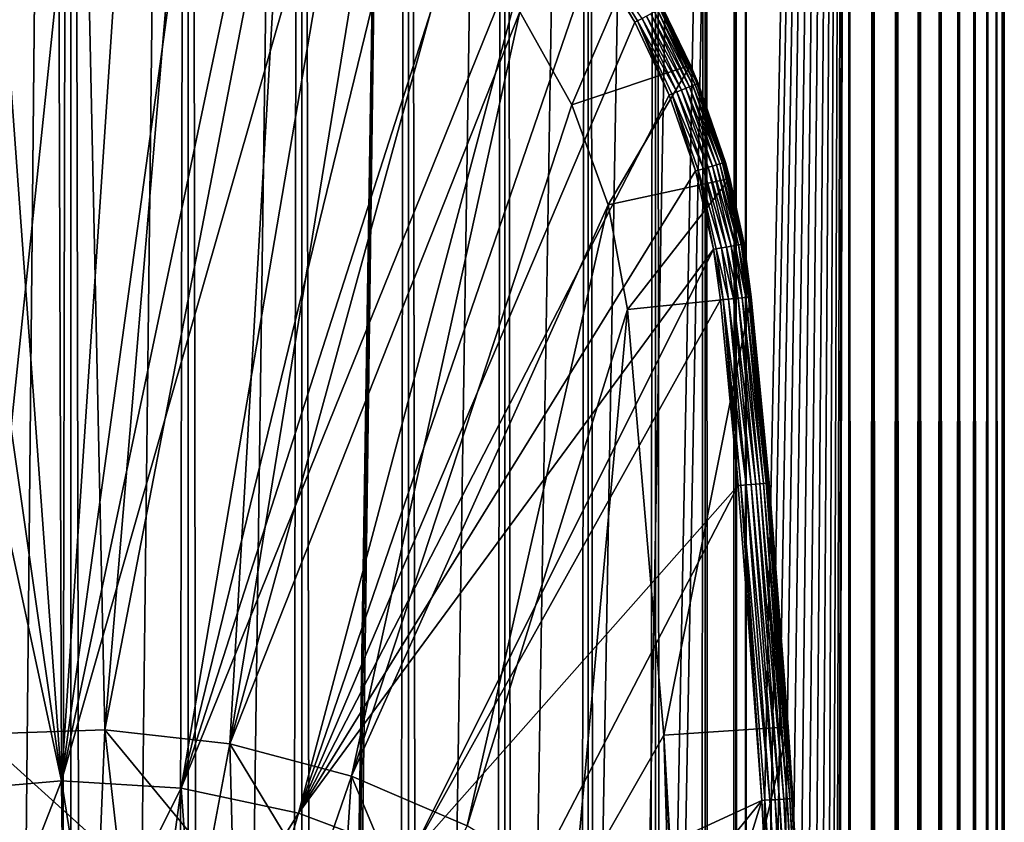
# Model space of a CAD drawing. Extents: x 0 to 650, y 0 to 1040.
# Drawn here: x 25 to 40, y 971 to 984 of the extents above; entities that cross this region are included whole.
import ezdxf

# ---------------------------------------------------------------- set-up
doc = ezdxf.new("R2010")
doc.units = 0
doc.header["$MEASUREMENT"] = 0

msp = doc.modelspace()

# ---------------------------------------------------------------- linework, layer by layer
for points in [[(15.399998, 1.5, 35.650024), (15.399998, 1038.5, 35.650024), (37.899998, 1.5, 35.650024)], [(37.899998, 1.5, 35.650024), (15.399998, 1038.5, 35.650024), (37.899998, 1038.5, 35.650024)], [(17.829334, 44.426491, 65.650024), (19.4, 45.526279, 65.650024), (37.899998, 1038.5, 65.650024)], [(37.899998, 1038.5, 65.650024), (35.899998, 1003.999939, 65.650024), (17.829334, 44.426491, 65.650024)], [(37.899998, 1038.5, 65.650024), (19.4, 45.526279, 65.650024), (21.137777, 46.336617, 65.650024)], [(37.899998, 1038.5, 65.650024), (21.137777, 46.336617, 65.650024), (22.989868, 46.832886, 65.650024)], [(22.989868, 46.832886, 65.650024), (24.9, 47, 65.650024), (37.899998, 1038.5, 65.650024)], [(25.4, 1038.5, 61.500023), (25.4, 1.5, 61.500023), (23.515915, 1038.5, 61.335186)], [(23.515915, 1038.5, 61.335186), (25.4, 1.5, 61.500023), (23.515915, 1.5, 61.335186)], [(23.515915, 1038.5, 39.964859), (23.515915, 1.5, 39.964859), (25.4, 1038.5, 39.800022)], [(25.4, 1038.5, 39.800022), (23.515915, 1.5, 39.964859), (25.4, 1.5, 39.800022)], [(37.899998, 1038.5, 65.650024), (24.9, 47, 65.650024), (26.810129, 46.832886, 65.650024)], [(25.4, 1038.5, 39.800022), (25.4, 1.5, 39.800022), (27.284081, 1038.5, 39.964859)], [(27.284081, 1038.5, 39.964859), (25.4, 1.5, 39.800022), (27.284081, 1.5, 39.964859)], [(27.284081, 1038.5, 61.335186), (27.284081, 1.5, 61.335186), (25.4, 1038.5, 61.500023)], [(25.4, 1038.5, 61.500023), (27.284081, 1.5, 61.335186), (25.4, 1.5, 61.500023)], [(37.899998, 1038.5, 65.650024), (26.810129, 46.832886, 65.650024), (28.66222, 46.336617, 65.650024)], [(27.284081, 1038.5, 39.964859), (27.284081, 1.5, 39.964859), (29.110916, 1038.5, 40.454357)], [(29.110916, 1038.5, 40.454357), (27.284081, 1.5, 39.964859), (29.110916, 1.5, 40.454357)], [(29.110916, 1038.5, 60.845688), (29.110916, 1.5, 60.845688), (27.284081, 1038.5, 61.335186)], [(27.284081, 1038.5, 61.335186), (29.110916, 1.5, 60.845688), (27.284081, 1.5, 61.335186)], [(30.399998, 45.526279, 65.650024), (37.899998, 1038.5, 65.650024), (28.66222, 46.336617, 65.650024)], [(29.110916, 1038.5, 40.454357), (29.110916, 1.5, 40.454357), (30.824999, 1038.5, 41.253647)], [(30.824999, 1038.5, 41.253647), (29.110916, 1.5, 40.454357), (30.824999, 1.5, 41.253647)], [(30.824999, 1038.5, 60.046398), (30.824999, 1.5, 60.046398), (29.110916, 1038.5, 60.845688)], [(29.110916, 1038.5, 60.845688), (30.824999, 1.5, 60.046398), (29.110916, 1.5, 60.845688)], [(31.970661, 44.426491, 65.650024), (37.899998, 1038.5, 65.650024), (30.399998, 45.526279, 65.650024)], [(30.824999, 1038.5, 41.253647), (30.824999, 1.5, 41.253647), (32.374245, 1038.5, 42.338444)], [(32.374245, 1038.5, 42.338444), (30.824999, 1.5, 41.253647), (32.374245, 1.5, 42.338444)], [(32.374245, 1038.5, 58.961605), (32.374245, 1.5, 58.961605), (30.824999, 1038.5, 60.046398)], [(30.824999, 1038.5, 60.046398), (32.374245, 1.5, 58.961605), (30.824999, 1.5, 60.046398)], [(31.970661, 44.426491, 65.650024), (33.326488, 43.070663, 65.650024), (37.899998, 1038.5, 65.650024)], [(32.374245, 1038.5, 42.338444), (32.374245, 1.5, 42.338444), (33.711582, 1038.5, 43.675777)], [(33.711582, 1038.5, 43.675777), (32.374245, 1.5, 42.338444), (33.711582, 1.5, 43.675777)], [(33.711582, 1038.5, 57.624268), (33.711582, 1.5, 57.624268), (32.374245, 1038.5, 58.961605)], [(32.374245, 1038.5, 58.961605), (33.711582, 1.5, 57.624268), (32.374245, 1.5, 58.961605)], [(37.899998, 1038.5, 65.650024), (33.326488, 43.070663, 65.650024), (34.426277, 41.5, 65.650024)], [(33.711582, 1038.5, 43.675777), (33.711582, 1.5, 43.675777), (34.796375, 1038.5, 45.225025)], [(34.796375, 1038.5, 45.225025), (33.711582, 1.5, 43.675777), (34.796375, 1.5, 45.225025)], [(34.796375, 1038.5, 56.075024), (34.796375, 1.5, 56.075024), (33.711582, 1038.5, 57.624268)], [(33.711582, 1038.5, 57.624268), (34.796375, 1.5, 56.075024), (33.711582, 1.5, 57.624268)], [(37.899998, 1038.5, 65.650024), (34.426277, 41.5, 65.650024), (35.236618, 39.762222, 65.650024)], [(34.796375, 1038.5, 45.225025), (34.796375, 1.5, 45.225025), (35.595665, 1038.5, 46.939106)], [(35.595665, 1038.5, 46.939106), (34.796375, 1.5, 45.225025), (35.595665, 1.5, 46.939106)], [(35.595665, 1038.5, 54.360943), (35.595665, 1.5, 54.360943), (34.796375, 1038.5, 56.075024)], [(34.796375, 1038.5, 56.075024), (35.595665, 1.5, 54.360943), (34.796375, 1.5, 56.075024)], [(35.236618, 39.762222, 65.650024), (35.732883, 37.91013, 65.650024), (37.899998, 1038.5, 65.650024)], [(35.595665, 1038.5, 46.939106), (35.595665, 1.5, 46.939106), (36.085163, 1038.5, 48.765942)], [(36.085163, 1038.5, 48.765942), (35.595665, 1.5, 46.939106), (36.085163, 1.5, 48.765942)], [(36.085163, 1038.5, 52.534107), (36.085163, 1.5, 52.534107), (35.595665, 1038.5, 54.360943)], [(35.595665, 1038.5, 54.360943), (36.085163, 1.5, 52.534107), (35.595665, 1.5, 54.360943)], [(37.899998, 1038.5, 65.650024), (35.732883, 37.91013, 65.650024), (35.899998, 36, 65.650024)], [(37.899998, 1038.5, 65.650024), (35.899998, 36, 65.650024), (37.899998, 1.5, 65.650024)], [(36.085163, 1038.5, 48.765942), (36.085163, 1.5, 48.765942), (36.25, 1038.5, 50.650024)], [(36.25, 1038.5, 50.650024), (36.085163, 1.5, 48.765942), (36.25, 1.5, 50.650024)], [(36.25, 1038.5, 50.650024), (36.25, 1.5, 50.650024), (36.085163, 1038.5, 52.534107)], [(36.085163, 1038.5, 52.534107), (36.25, 1.5, 50.650024), (36.085163, 1.5, 52.534107)], [(37.899998, 1038.5, 65.650024), (37.899998, 1.5, 65.650024), (38.291084, 1.5, 65.619247)], [(37.899998, 1038.5, 65.650024), (38.291084, 1.5, 65.619247), (38.291084, 1038.5, 65.619247)], [(38.291084, 1038.5, 35.680801), (38.291084, 1.5, 35.680801), (37.899998, 1.5, 35.650024)], [(38.291084, 1038.5, 35.680801), (37.899998, 1.5, 35.650024), (37.899998, 1038.5, 35.650024)], [(38.291084, 1038.5, 65.619247), (38.291084, 1.5, 65.619247), (38.672543, 1.5, 65.527664)], [(38.291084, 1038.5, 65.619247), (38.672543, 1.5, 65.527664), (38.672543, 1038.5, 65.527664)], [(38.672543, 1038.5, 35.772381), (38.672543, 1.5, 35.772381), (38.291084, 1.5, 35.680801)], [(38.672543, 1038.5, 35.772381), (38.291084, 1.5, 35.680801), (38.291084, 1038.5, 35.680801)], [(38.672543, 1038.5, 65.527664), (38.672543, 1.5, 65.527664), (39.034973, 1.5, 65.377541)], [(38.672543, 1038.5, 65.527664), (39.034973, 1.5, 65.377541), (39.034973, 1038.5, 65.377541)], [(39.034973, 1038.5, 35.922508), (39.034973, 1.5, 35.922508), (38.672543, 1.5, 35.772381)], [(39.034973, 1038.5, 35.922508), (38.672543, 1.5, 35.772381), (38.672543, 1038.5, 35.772381)], [(39.034973, 1038.5, 65.377541), (39.034973, 1.5, 65.377541), (39.369461, 1.5, 65.172569)], [(39.034973, 1038.5, 65.377541), (39.369461, 1.5, 65.172569), (39.369461, 1038.5, 65.172569)], [(39.369461, 1038.5, 36.127483), (39.369461, 1.5, 36.127483), (39.034973, 1.5, 35.922508)], [(39.369461, 1038.5, 36.127483), (39.034973, 1.5, 35.922508), (39.034973, 1038.5, 35.922508)], [(39.369461, 1038.5, 65.172569), (39.369461, 1.5, 65.172569), (39.667767, 1.5, 64.917793)], [(39.369461, 1038.5, 65.172569), (39.667767, 1.5, 64.917793), (39.667767, 1038.5, 64.917793)], [(39.667767, 1038.5, 36.382256), (39.667767, 1.5, 36.382256), (39.369461, 1.5, 36.127483)], [(39.667767, 1038.5, 36.382256), (39.369461, 1.5, 36.127483), (39.369461, 1038.5, 36.127483)], [(39.667767, 1038.5, 64.917793), (39.667767, 1.5, 64.917793), (39.922543, 1.5, 64.619484)], [(39.667767, 1038.5, 64.917793), (39.922543, 1.5, 64.619484), (39.922543, 1038.5, 64.619484)], [(39.922543, 1038.5, 36.680561), (39.922543, 1.5, 36.680561), (39.667767, 1.5, 36.382256)], [(39.922543, 1038.5, 36.680561), (39.667767, 1.5, 36.382256), (39.667767, 1038.5, 36.382256)], [(39.922543, 1038.5, 64.619484), (39.922543, 1.5, 64.619484), (40.127514, 1.5, 64.284996)], [(39.922543, 1038.5, 64.619484), (40.127514, 1.5, 64.284996), (40.127514, 1038.5, 64.284996)], [(40.127514, 1038.5, 37.015045), (40.127514, 1.5, 37.015045), (39.922543, 1.5, 36.680561)], [(40.127514, 1038.5, 37.015045), (39.922543, 1.5, 36.680561), (39.922543, 1038.5, 36.680561)], [(40.127514, 1038.5, 64.284996), (40.127514, 1.5, 64.284996), (40.277641, 1.5, 63.922565)], [(40.127514, 1038.5, 64.284996), (40.277641, 1.5, 63.922565), (40.277641, 1038.5, 63.922565)], [(40.277641, 1038.5, 37.37748), (40.277641, 1.5, 37.37748), (40.127514, 1.5, 37.015045)], [(40.277641, 1038.5, 37.37748), (40.127514, 1.5, 37.015045), (40.127514, 1038.5, 37.015045)], [(40.277641, 1038.5, 63.922565), (40.277641, 1.5, 63.922565), (40.369221, 1.5, 63.541111)], [(40.277641, 1038.5, 63.922565), (40.369221, 1.5, 63.541111), (40.369221, 1038.5, 63.541111)], [(40.369221, 1038.5, 37.758938), (40.369221, 1.5, 37.758938), (40.277641, 1.5, 37.37748)], [(40.369221, 1038.5, 37.758938), (40.277641, 1.5, 37.37748), (40.277641, 1038.5, 37.37748)], [(40.369221, 1038.5, 63.541111), (40.369221, 1.5, 63.541111), (40.399998, 1.5, 63.150024)], [(40.369221, 1038.5, 63.541111), (40.399998, 1.5, 63.150024), (40.399998, 1038.5, 63.150024)], [(40.399998, 1038.5, 38.150024), (40.399998, 1.5, 38.150024), (40.369221, 1.5, 37.758938)], [(40.399998, 1038.5, 38.150024), (40.369221, 1.5, 37.758938), (40.369221, 1038.5, 37.758938)], [(40.399998, 1.5, 38.150024), (40.399998, 1038.5, 38.150024), (40.399998, 1.5, 63.150024)], [(40.399998, 1.5, 63.150024), (40.399998, 1038.5, 38.150024), (40.399998, 1038.5, 63.150024)], [(17.829334, 44.426491, 65.650024), (35.899998, 1003.999939, 65.650024), (35.732883, 1002.089844, 65.650024)], [(17.829334, 44.426491, 65.650024), (35.732883, 1002.089844, 65.650024), (35.236618, 1000.237793, 65.650024)], [(35.236618, 1000.237793, 65.650024), (34.426277, 998.5, 65.650024), (17.829334, 44.426491, 65.650024)], [(17.829334, 44.426491, 65.650024), (34.426277, 998.5, 65.650024), (33.326488, 996.929321, 65.650024)], [(17.829334, 44.426491, 65.650024), (33.326488, 996.929321, 65.650024), (31.970661, 995.573547, 65.650024)], [(31.970661, 995.573547, 65.650024), (30.399998, 994.473694, 65.650024), (17.829334, 44.426491, 65.650024)], [(28.66222, 993.663391, 65.650024), (15.399998, 41.545269, 65.650024), (30.399998, 994.473694, 65.650024)], [(30.399998, 994.473694, 65.650024), (15.399998, 41.545269, 65.650024), (16.473509, 43.070663, 65.650024)], [(30.399998, 994.473694, 65.650024), (16.473509, 43.070663, 65.650024), (17.829334, 44.426491, 65.650024)], [(28.66222, 993.663391, 65.650024), (26.810129, 993.167114, 65.650024), (15.399998, 41.545269, 65.650024)], [(26.810129, 993.167114, 65.650024), (24.9, 993, 65.650024), (15.399998, 41.545269, 65.650024)], [(15.399998, 41.545269, 65.650024), (24.9, 993, 65.650024), (22.989868, 993.167114, 65.650024)], [(23.899998, 990.5, 35.650024), (22.610371, 990.430481, 35.650024), (25.247425, 971.999084, 35.650024)], [(25.247425, 971.999084, 35.650024), (25.189627, 990.430481, 35.650024), (23.899998, 990.5, 35.650024)], [(25.247425, 971.999084, 35.650024), (22.610371, 990.430481, 35.650024), (21.33568, 990.222839, 35.650024)], [(25.247425, 971.999084, 35.650024), (26.464317, 990.222839, 35.650024), (25.189627, 990.430481, 35.650024)], [(25.247425, 971.999084, 35.650024), (21.33568, 990.222839, 35.650024), (23.326057, 971.833496, 35.650024)], [(27.709303, 989.879333, 35.650024), (26.464317, 990.222839, 35.650024), (25.247425, 971.999084, 35.650024)], [(25.247425, 971.999084, 35.650024), (28.910168, 989.404053, 35.650024), (27.709303, 989.879333, 35.650024)], [(25.247425, 971.999084, 35.650024), (30.052998, 988.802429, 35.650024), (28.910168, 989.404053, 35.650024)], [(23.923712, 972.74939, 33.650024), (23.899998, 989, 33.650024), (25.605452, 988.860596, 33.650024)], [(23.923712, 972.74939, 33.650024), (25.605452, 988.860596, 33.650024), (25.945005, 972.817688, 33.650024)], [(27.172152, 971.878662, 35.650024), (30.052998, 988.802429, 35.650024), (25.247425, 971.999084, 35.650024)], [(25.945005, 972.817688, 33.650024), (25.605452, 988.860596, 33.650024), (27.265612, 988.445984, 33.650024)], [(27.172152, 971.878662, 35.650024), (31.124556, 988.081543, 35.650024), (30.052998, 988.802429, 35.650024)], [(25.945005, 972.817688, 33.650024), (27.265612, 988.445984, 33.650024), (28.836388, 987.767273, 33.650024)], [(32.112434, 987.249634, 35.650024), (31.124556, 988.081543, 35.650024), (27.172152, 971.878662, 35.650024)], [(25.945005, 972.817688, 33.650024), (28.836388, 987.767273, 33.650024), (27.954641, 972.590393, 33.650024)], [(27.954641, 972.590393, 33.650024), (28.836388, 987.767273, 33.650024), (30.276064, 986.842407, 33.650024)], [(27.172152, 971.878662, 35.650024), (33.005184, 986.316345, 35.650024), (32.112434, 987.249634, 35.650024)], [(27.954641, 972.590393, 33.650024), (30.276064, 986.842407, 33.650024), (31.546404, 985.695984, 33.650024)], [(29.057878, 971.474792, 35.650024), (33.005184, 986.316345, 35.650024), (27.172152, 971.878662, 35.650024)], [(29.057878, 971.474792, 35.650024), (33.792465, 985.292603, 35.650024), (33.005184, 986.316345, 35.650024)], [(32.61367, 984.358459, 33.650024), (27.954641, 972.590393, 33.650024), (31.546404, 985.695984, 33.650024)], [(29.057878, 971.474792, 35.650024), (34.465164, 984.190125, 35.650024), (33.792465, 985.292603, 35.650024)], [(34.465164, 984.190125, 35.650024), (33.831257, 985.319214, 35.647804), (33.792465, 985.292603, 35.650024)], [(34.465164, 984.190125, 35.650024), (34.506592, 984.212402, 35.647804), (33.831257, 985.319214, 35.647804)], [(34.506592, 984.212402, 35.647804), (34.581326, 984.252686, 35.632301), (33.831257, 985.319214, 35.647804)], [(32.61367, 984.358459, 0.650024), (34.449619, 985.204895, 0.650024), (33.449524, 982.865356, 0.650024)], [(33.449524, 982.865356, 0.650024), (34.449619, 985.204895, 0.650024), (35.356049, 983.500916, 0.650024)], [(34.449619, 985.204895, 0.650024), (34.90538, 984.427185, 35.150024), (35.356049, 983.500916, 0.650024)], [(32.61367, 984.358459, 33.650024), (29.909634, 972.072449, 33.650024), (27.954641, 972.590393, 33.650024)], [(33.449524, 982.865356, 33.650024), (29.909634, 972.072449, 33.650024), (32.61367, 984.358459, 33.650024)], [(33.449524, 982.865356, 0.650024), (33.449524, 982.865356, 33.650024), (32.61367, 984.358459, 0.650024)], [(32.61367, 984.358459, 0.650024), (33.449524, 982.865356, 33.650024), (32.61367, 984.358459, 33.650024)], [(34.581326, 984.252686, 35.632301), (35.212685, 983.101929, 35.602436), (34.652599, 984.291077, 35.602436)], [(34.652599, 984.291077, 35.602436), (35.281796, 983.130066, 35.559097), (34.718292, 984.326416, 35.559097)], [(35.212685, 983.101929, 35.602436), (35.281796, 983.130066, 35.559097), (34.652599, 984.291077, 35.602436)], [(34.718292, 984.326416, 35.559097), (35.342979, 983.154968, 35.503574), (34.776443, 984.357727, 35.503574)], [(35.281796, 983.130066, 35.559097), (35.342979, 983.154968, 35.503574), (34.718292, 984.326416, 35.559097)], [(34.776443, 984.357727, 35.503574), (35.394409, 983.175842, 35.437527), (34.825325, 984.384094, 35.437527)], [(35.342979, 983.154968, 35.503574), (35.394409, 983.175842, 35.437527), (34.776443, 984.357727, 35.503574)], [(34.825325, 984.384094, 35.437527), (35.434551, 983.1922, 35.362911), (34.863483, 984.404602, 35.362911)], [(35.394409, 983.175842, 35.437527), (35.434551, 983.1922, 35.362911), (34.825325, 984.384094, 35.437527)], [(34.863483, 984.404602, 35.362911), (35.462215, 983.20343, 35.28196), (34.889778, 984.418762, 35.28196)], [(35.434551, 983.1922, 35.362911), (35.462215, 983.20343, 35.28196), (34.863483, 984.404602, 35.362911)], [(34.889778, 984.418762, 35.28196), (35.476574, 983.20929, 35.197075), (34.903427, 984.426147, 35.197075)], [(35.462215, 983.20343, 35.28196), (35.476574, 983.20929, 35.197075), (34.889778, 984.418762, 35.28196)], [(34.90538, 984.427185, 35.150024), (34.903427, 984.426147, 35.197075), (35.356049, 983.500916, 35.150024)], [(35.356049, 983.500916, 35.150024), (34.903427, 984.426147, 35.197075), (35.476574, 983.20929, 35.197075)], [(35.356049, 983.500916, 35.150024), (35.356049, 983.500916, 0.650024), (34.90538, 984.427185, 35.150024)], [(35.015488, 983.021729, 35.650024), (34.465164, 984.190125, 35.650024), (29.057878, 971.474792, 35.650024)], [(35.015488, 983.021729, 35.650024), (34.506592, 984.212402, 35.647804), (34.465164, 984.190125, 35.650024)], [(34.506592, 984.212402, 35.647804), (35.137695, 983.071411, 35.632301), (34.581326, 984.252686, 35.632301)], [(35.015488, 983.021729, 35.650024), (35.059071, 983.039429, 35.647804), (34.506592, 984.212402, 35.647804)], [(35.059071, 983.039429, 35.647804), (35.137695, 983.071411, 35.632301), (34.506592, 984.212402, 35.647804)], [(35.137695, 983.071411, 35.632301), (35.212685, 983.101929, 35.602436), (34.581326, 984.252686, 35.632301)], [(33.449524, 982.865356, 0.650024), (35.356049, 983.500916, 0.650024), (34.031757, 981.256348, 0.650024)], [(34.031757, 981.256348, 0.650024), (35.356049, 983.500916, 0.650024), (35.989349, 981.677673, 0.650024)], [(35.356049, 983.500916, 35.150024), (35.476574, 983.20929, 35.197075), (35.47863, 983.210144, 35.150024)], [(35.47863, 983.210144, 35.150024), (35.989349, 981.677673, 0.650024), (35.356049, 983.500916, 0.650024)], [(35.47863, 983.210144, 35.150024), (35.356049, 983.500916, 0.650024), (35.356049, 983.500916, 35.150024)], [(35.394409, 983.175842, 35.437527), (35.872013, 981.925415, 35.362911), (35.434551, 983.1922, 35.362911)], [(35.434551, 983.1922, 35.362911), (35.900726, 981.933655, 35.28196), (35.462215, 983.20343, 35.28196)], [(35.872013, 981.925415, 35.362911), (35.900726, 981.933655, 35.28196), (35.434551, 983.1922, 35.362911)], [(35.462215, 983.20343, 35.28196), (35.91563, 981.937866, 35.197075), (35.476574, 983.20929, 35.197075)], [(35.900726, 981.933655, 35.28196), (35.91563, 981.937866, 35.197075), (35.462215, 983.20343, 35.28196)], [(35.47863, 983.210144, 35.150024), (35.476574, 983.20929, 35.197075), (35.91563, 981.937866, 35.197075)], [(35.47863, 983.210144, 35.150024), (35.91563, 981.937866, 35.197075), (35.917767, 981.938477, 35.150024)], [(35.917767, 981.938477, 35.150024), (35.989349, 981.677673, 0.650024), (35.47863, 983.210144, 35.150024)], [(35.437054, 981.800964, 35.650024), (35.059071, 983.039429, 35.647804), (35.015488, 983.021729, 35.650024)], [(35.059071, 983.039429, 35.647804), (35.5639, 981.83728, 35.632301), (35.137695, 983.071411, 35.632301)], [(35.437054, 981.800964, 35.650024), (35.482292, 981.813904, 35.647804), (35.059071, 983.039429, 35.647804)], [(35.482292, 981.813904, 35.647804), (35.5639, 981.83728, 35.632301), (35.059071, 983.039429, 35.647804)], [(35.137695, 983.071411, 35.632301), (35.641731, 981.859497, 35.602436), (35.212685, 983.101929, 35.602436)], [(35.5639, 981.83728, 35.632301), (35.641731, 981.859497, 35.602436), (35.137695, 983.071411, 35.632301)], [(35.212685, 983.101929, 35.602436), (35.713467, 981.880066, 35.559097), (35.281796, 983.130066, 35.559097)], [(35.641731, 981.859497, 35.602436), (35.713467, 981.880066, 35.559097), (35.212685, 983.101929, 35.602436)], [(35.281796, 983.130066, 35.559097), (35.77697, 981.898193, 35.503574), (35.342979, 983.154968, 35.503574)], [(35.713467, 981.880066, 35.559097), (35.77697, 981.898193, 35.503574), (35.281796, 983.130066, 35.559097)], [(35.342979, 983.154968, 35.503574), (35.830349, 981.913513, 35.437527), (35.394409, 983.175842, 35.437527)], [(35.77697, 981.898193, 35.503574), (35.830349, 981.913513, 35.437527), (35.342979, 983.154968, 35.503574)], [(35.830349, 981.913513, 35.437527), (35.872013, 981.925415, 35.362911), (35.394409, 983.175842, 35.437527)], [(29.057878, 971.474792, 35.650024), (35.437054, 981.800964, 35.650024), (35.015488, 983.021729, 35.650024)], [(34.031757, 981.256348, 33.650024), (29.909634, 972.072449, 33.650024), (33.449524, 982.865356, 33.650024)], [(34.031757, 981.256348, 0.650024), (34.031757, 981.256348, 33.650024), (33.449524, 982.865356, 0.650024)], [(33.449524, 982.865356, 0.650024), (34.031757, 981.256348, 33.650024), (33.449524, 982.865356, 33.650024)], [(35.830349, 981.913513, 35.437527), (36.170803, 980.618958, 35.362911), (35.872013, 981.925415, 35.362911)], [(35.872013, 981.925415, 35.362911), (36.200233, 980.624023, 35.28196), (35.900726, 981.933655, 35.28196)], [(36.170803, 980.618958, 35.362911), (36.200233, 980.624023, 35.28196), (35.872013, 981.925415, 35.362911)], [(35.900726, 981.933655, 35.28196), (36.215508, 980.626648, 35.197075), (35.91563, 981.937866, 35.197075)], [(36.200233, 980.624023, 35.28196), (36.215508, 980.626648, 35.197075), (35.900726, 981.933655, 35.28196)], [(35.917767, 981.938477, 35.150024), (35.91563, 981.937866, 35.197075), (35.989349, 981.677673, 35.150024)], [(35.989349, 981.677673, 35.150024), (35.91563, 981.937866, 35.197075), (36.215508, 980.626648, 35.197075)], [(35.989349, 981.677673, 35.150024), (35.989349, 981.677673, 0.650024), (35.917767, 981.938477, 35.150024)], [(29.057878, 971.474792, 35.650024), (35.724987, 980.541992, 35.650024), (35.437054, 981.800964, 35.650024)], [(35.724987, 980.541992, 35.650024), (35.482292, 981.813904, 35.647804), (35.437054, 981.800964, 35.650024)], [(35.482292, 981.813904, 35.647804), (35.855, 980.564392, 35.632301), (35.5639, 981.83728, 35.632301)], [(35.724987, 980.541992, 35.650024), (35.771355, 980.549988, 35.647804), (35.482292, 981.813904, 35.647804)], [(35.771355, 980.549988, 35.647804), (35.855, 980.564392, 35.632301), (35.482292, 981.813904, 35.647804)], [(35.5639, 981.83728, 35.632301), (35.934772, 980.578186, 35.602436), (35.641731, 981.859497, 35.602436)], [(35.855, 980.564392, 35.632301), (35.934772, 980.578186, 35.602436), (35.5639, 981.83728, 35.632301)], [(35.641731, 981.859497, 35.602436), (36.008297, 980.590881, 35.559097), (35.713467, 981.880066, 35.559097)], [(35.934772, 980.578186, 35.602436), (36.008297, 980.590881, 35.559097), (35.641731, 981.859497, 35.602436)], [(35.713467, 981.880066, 35.559097), (36.073383, 980.602112, 35.503574), (35.77697, 981.898193, 35.503574)], [(36.008297, 980.590881, 35.559097), (36.073383, 980.602112, 35.503574), (35.713467, 981.880066, 35.559097)], [(35.77697, 981.898193, 35.503574), (36.128098, 980.611572, 35.437527), (35.830349, 981.913513, 35.437527)], [(36.073383, 980.602112, 35.503574), (36.128098, 980.611572, 35.437527), (35.77697, 981.898193, 35.503574)], [(36.128098, 980.611572, 35.437527), (36.170803, 980.618958, 35.362911), (35.830349, 981.913513, 35.437527)], [(34.031757, 981.256348, 0.650024), (35.989349, 981.677673, 0.650024), (34.344917, 979.574097, 0.650024)], [(34.344917, 979.574097, 0.650024), (35.989349, 981.677673, 0.650024), (36.334427, 979.778687, 0.650024)], [(35.989349, 981.677673, 35.150024), (36.215508, 980.626648, 35.197075), (36.217697, 980.627075, 35.150024)], [(36.217697, 980.627075, 35.150024), (36.334427, 979.778687, 0.650024), (35.989349, 981.677673, 0.650024)], [(36.217697, 980.627075, 35.150024), (35.989349, 981.677673, 0.650024), (35.989349, 981.677673, 35.150024)], [(34.031757, 981.256348, 33.650024), (31.768166, 971.274841, 33.650024), (29.909634, 972.072449, 33.650024)], [(34.344917, 979.574097, 33.650024), (31.768166, 971.274841, 33.650024), (34.031757, 981.256348, 33.650024)], [(34.344917, 979.574097, 0.650024), (34.344917, 979.574097, 33.650024), (34.031757, 981.256348, 0.650024)], [(34.031757, 981.256348, 0.650024), (34.344917, 979.574097, 33.650024), (34.031757, 981.256348, 33.650024)], [(30.86311, 970.796387, 35.650024), (35.724987, 980.541992, 35.650024), (29.057878, 971.474792, 35.650024)], [(30.86311, 970.796387, 35.650024), (35.837048, 979.727539, 35.650024), (35.724987, 980.541992, 35.650024)], [(35.883854, 979.732361, 35.647804), (35.771355, 980.549988, 35.647804), (35.724987, 980.541992, 35.650024)], [(35.724987, 980.541992, 35.650024), (35.837048, 979.727539, 35.650024), (35.883854, 979.732361, 35.647804)], [(35.771355, 980.549988, 35.647804), (35.968292, 979.741028, 35.632301), (35.855, 980.564392, 35.632301)], [(35.883854, 979.732361, 35.647804), (35.968292, 979.741028, 35.632301), (35.771355, 980.549988, 35.647804)], [(35.855, 980.564392, 35.632301), (36.04882, 979.749329, 35.602436), (35.934772, 980.578186, 35.602436)], [(35.968292, 979.741028, 35.632301), (36.04882, 979.749329, 35.602436), (35.855, 980.564392, 35.632301)], [(35.934772, 980.578186, 35.602436), (36.123043, 979.756958, 35.559097), (36.008297, 980.590881, 35.559097)], [(36.04882, 979.749329, 35.602436), (36.123043, 979.756958, 35.559097), (35.934772, 980.578186, 35.602436)], [(36.008297, 980.590881, 35.559097), (36.188747, 979.763733, 35.503574), (36.073383, 980.602112, 35.503574)], [(36.123043, 979.756958, 35.559097), (36.188747, 979.763733, 35.503574), (36.008297, 980.590881, 35.559097)], [(36.073383, 980.602112, 35.503574), (36.243977, 979.769409, 35.437527), (36.128098, 980.611572, 35.437527)], [(36.188747, 979.763733, 35.503574), (36.243977, 979.769409, 35.437527), (36.073383, 980.602112, 35.503574)], [(36.128098, 980.611572, 35.437527), (36.287086, 979.773804, 35.362911), (36.170803, 980.618958, 35.362911)], [(36.243977, 979.769409, 35.437527), (36.287086, 979.773804, 35.362911), (36.128098, 980.611572, 35.437527)], [(36.170803, 980.618958, 35.362911), (36.316795, 979.776855, 35.28196), (36.200233, 980.624023, 35.28196)], [(36.287086, 979.773804, 35.362911), (36.316795, 979.776855, 35.28196), (36.170803, 980.618958, 35.362911)], [(36.200233, 980.624023, 35.28196), (36.332218, 979.778442, 35.197075), (36.215508, 980.626648, 35.197075)], [(36.316795, 979.776855, 35.28196), (36.332218, 979.778442, 35.197075), (36.200233, 980.624023, 35.28196)], [(36.217697, 980.627075, 35.150024), (36.215508, 980.626648, 35.197075), (36.332218, 979.778442, 35.197075)], [(36.217697, 980.627075, 35.150024), (36.332218, 979.778442, 35.197075), (36.334427, 979.778687, 35.150024)], [(36.334427, 979.778687, 35.150024), (36.334427, 979.778687, 0.650024), (36.217697, 980.627075, 35.150024)], [(36.121761, 976.741882, 35.650024), (35.837048, 979.727539, 35.650024), (30.86311, 970.796387, 35.650024)], [(34.344917, 979.574097, 0.650024), (36.334427, 979.778687, 0.650024), (34.930843, 972.729431, 0.650024)], [(34.930843, 972.729431, 0.650024), (36.334427, 979.778687, 0.650024), (36.926182, 972.865967, 0.650024)], [(35.883854, 979.732361, 35.647804), (35.837048, 979.727539, 35.650024), (36.121761, 976.741882, 35.650024)], [(36.253193, 976.753418, 35.632301), (35.968292, 979.741028, 35.632301), (35.883854, 979.732361, 35.647804)], [(36.253193, 976.753418, 35.632301), (35.883854, 979.732361, 35.647804), (36.168636, 976.746033, 35.647804)], [(36.168636, 976.746033, 35.647804), (35.883854, 979.732361, 35.647804), (36.121761, 976.741882, 35.650024)], [(36.333836, 976.760498, 35.602436), (36.04882, 979.749329, 35.602436), (35.968292, 979.741028, 35.632301)], [(36.333836, 976.760498, 35.602436), (35.968292, 979.741028, 35.632301), (36.253193, 976.753418, 35.632301)], [(36.408161, 976.76709, 35.559097), (36.123043, 979.756958, 35.559097), (36.04882, 979.749329, 35.602436)], [(36.408161, 976.76709, 35.559097), (36.04882, 979.749329, 35.602436), (36.333836, 976.760498, 35.602436)], [(36.473957, 976.772827, 35.503574), (36.188747, 979.763733, 35.503574), (36.123043, 979.756958, 35.559097)], [(36.473957, 976.772827, 35.503574), (36.123043, 979.756958, 35.559097), (36.408161, 976.76709, 35.559097)], [(36.529266, 976.77771, 35.437527), (36.243977, 979.769409, 35.437527), (36.188747, 979.763733, 35.503574)], [(36.529266, 976.77771, 35.437527), (36.188747, 979.763733, 35.503574), (36.473957, 976.772827, 35.503574)], [(36.572437, 976.781494, 35.362911), (36.287086, 979.773804, 35.362911), (36.243977, 979.769409, 35.437527)], [(36.572437, 976.781494, 35.362911), (36.243977, 979.769409, 35.437527), (36.529266, 976.77771, 35.437527)], [(36.602188, 976.784119, 35.28196), (36.316795, 979.776855, 35.28196), (36.287086, 979.773804, 35.362911)], [(36.602188, 976.784119, 35.28196), (36.287086, 979.773804, 35.362911), (36.572437, 976.781494, 35.362911)], [(36.61763, 976.785461, 35.197075), (36.332218, 979.778442, 35.197075), (36.316795, 979.776855, 35.28196)], [(36.61763, 976.785461, 35.197075), (36.316795, 979.776855, 35.28196), (36.602188, 976.784119, 35.28196)], [(36.334427, 979.778687, 35.150024), (36.332218, 979.778442, 35.197075), (36.61763, 976.785461, 35.197075)], [(36.61763, 976.785461, 35.197075), (36.619843, 976.785645, 35.150024), (36.334427, 979.778687, 35.150024)], [(36.334427, 979.778687, 0.650024), (36.334427, 979.778687, 35.150024), (36.619843, 976.785645, 35.150024)], [(36.334427, 979.778687, 0.650024), (36.619843, 976.785645, 35.150024), (36.926182, 972.865967, 0.650024)], [(34.344917, 979.574097, 33.650024), (33.490482, 970.214722, 33.650024), (31.768166, 971.274841, 33.650024)], [(34.930843, 972.729431, 33.650024), (33.490482, 970.214722, 33.650024), (34.344917, 979.574097, 33.650024)], [(34.930843, 972.729431, 0.650024), (34.930843, 972.729431, 33.650024), (34.344917, 979.574097, 0.650024)], [(34.344917, 979.574097, 0.650024), (34.930843, 972.729431, 33.650024), (34.344917, 979.574097, 33.650024)], [(32.548115, 969.858398, 35.650024), (36.121761, 976.741882, 35.650024), (30.86311, 970.796387, 35.650024)], [(36.502815, 971.680725, 35.650024), (36.121761, 976.741882, 35.650024), (32.548115, 969.858398, 35.650024)], [(36.168636, 976.746033, 35.647804), (36.121761, 976.741882, 35.650024), (36.502815, 971.680725, 35.650024)], [(36.634491, 971.688965, 35.632301), (36.253193, 976.753418, 35.632301), (36.168636, 976.746033, 35.647804)], [(36.634491, 971.688965, 35.632301), (36.168636, 976.746033, 35.647804), (36.549778, 971.683655, 35.647804)], [(36.549778, 971.683655, 35.647804), (36.168636, 976.746033, 35.647804), (36.502815, 971.680725, 35.650024)], [(36.715286, 971.694031, 35.602436), (36.333836, 976.760498, 35.602436), (36.253193, 976.753418, 35.632301)], [(36.715286, 971.694031, 35.602436), (36.253193, 976.753418, 35.632301), (36.634491, 971.688965, 35.632301)], [(36.789753, 971.69873, 35.559097), (36.408161, 976.76709, 35.559097), (36.333836, 976.760498, 35.602436)], [(36.789753, 971.69873, 35.559097), (36.333836, 976.760498, 35.602436), (36.715286, 971.694031, 35.602436)], [(36.855675, 971.702881, 35.503574), (36.473957, 976.772827, 35.503574), (36.408161, 976.76709, 35.559097)], [(36.855675, 971.702881, 35.503574), (36.408161, 976.76709, 35.559097), (36.789753, 971.69873, 35.559097)], [(36.911087, 971.70636, 35.437527), (36.529266, 976.77771, 35.437527), (36.473957, 976.772827, 35.503574)], [(36.911087, 971.70636, 35.437527), (36.473957, 976.772827, 35.503574), (36.855675, 971.702881, 35.503574)], [(36.954342, 971.709045, 35.362911), (36.572437, 976.781494, 35.362911), (36.529266, 976.77771, 35.437527)], [(36.954342, 971.709045, 35.362911), (36.529266, 976.77771, 35.437527), (36.911087, 971.70636, 35.437527)], [(36.984146, 971.710938, 35.28196), (36.602188, 976.784119, 35.28196), (36.572437, 976.781494, 35.362911)], [(36.984146, 971.710938, 35.28196), (36.572437, 976.781494, 35.362911), (36.954342, 971.709045, 35.362911)], [(36.999619, 971.711914, 35.197075), (36.61763, 976.785461, 35.197075), (36.602188, 976.784119, 35.28196)], [(36.999619, 971.711914, 35.197075), (36.602188, 976.784119, 35.28196), (36.984146, 971.710938, 35.28196)], [(36.926182, 972.865967, 35.150024), (36.619843, 976.785645, 35.150024), (36.61763, 976.785461, 35.197075)], [(36.926182, 972.865967, 35.150024), (36.61763, 976.785461, 35.197075), (36.999619, 971.711914, 35.197075)], [(36.619843, 976.785645, 35.150024), (36.926182, 972.865967, 35.150024), (36.926182, 972.865967, 0.650024)], [(25.945005, 972.817688, 33.650024), (25.872942, 970.990662, 31.821596), (23.923712, 972.74939, 33.650024)], [(23.923712, 972.74939, 33.650024), (25.872942, 970.990662, 31.821596), (24.290905, 970.948608, 31.821596)], [(25.945005, 972.817688, 33.650024), (26.156071, 970.976135, 31.821596), (25.872942, 970.990662, 31.821596)], [(25.945005, 972.817688, 33.650024), (27.954641, 972.590393, 33.650024), (27.616859, 970.793457, 31.821596)], [(27.616859, 970.793457, 31.821596), (26.156071, 970.976135, 31.821596), (25.945005, 972.817688, 33.650024)], [(34.930843, 972.729431, 0.650024), (36.926182, 972.865967, 0.650024), (35.282677, 965.868713, 0.650024)], [(35.282677, 965.868713, 0.650024), (36.926182, 972.865967, 0.650024), (37.281509, 965.937012, 0.650024)], [(36.999619, 971.711914, 35.197075), (37.001835, 971.712036, 35.150024), (36.926182, 972.865967, 35.150024)], [(36.926182, 972.865967, 0.650024), (36.926182, 972.865967, 35.150024), (37.001835, 971.712036, 35.150024)], [(36.926182, 972.865967, 0.650024), (37.001835, 971.712036, 35.150024), (37.281509, 965.937012, 0.650024)], [(27.954641, 972.590393, 33.650024), (28.002964, 970.714294, 31.821596), (27.616859, 970.793457, 31.821596)], [(29.909634, 972.072449, 33.650024), (29.313358, 970.343994, 31.821596), (27.954641, 972.590393, 33.650024)], [(27.954641, 972.590393, 33.650024), (29.313358, 970.343994, 31.821596), (28.002964, 970.714294, 31.821596)], [(34.930843, 972.729431, 33.650024), (35.039745, 968.914673, 33.650024), (33.490482, 970.214722, 33.650024)], [(35.161343, 968.794983, 33.650024), (35.039745, 968.914673, 33.650024), (34.930843, 972.729431, 33.650024)], [(35.282677, 965.868713, 0.650024), (35.282677, 965.868713, 3.650023), (34.930843, 972.729431, 0.650024)], [(34.930843, 972.729431, 0.650024), (35.282677, 965.868713, 3.650023), (35.240829, 967, 3.650023)], [(34.930843, 972.729431, 0.650024), (35.240829, 967, 3.650023), (35.240757, 967.000183, 32.503609)], [(35.240757, 967.000183, 32.503609), (35.161343, 968.794983, 33.650024), (34.930843, 972.729431, 0.650024)], [(34.930843, 972.729431, 0.650024), (35.161343, 968.794983, 33.650024), (34.930843, 972.729431, 33.650024)], [(23.326057, 971.833496, 35.650024), (24.041286, 968.907288, 32.650024), (25.247425, 971.999084, 35.650024)], [(24.041286, 968.907288, 32.650024), (25.282635, 968.999329, 32.650024), (25.247425, 971.999084, 35.650024)], [(25.247425, 971.999084, 35.650024), (25.282635, 968.999329, 32.650024), (25.724665, 968.994751, 32.650024)], [(25.247425, 971.999084, 35.650024), (25.724665, 968.994751, 32.650024), (27.172152, 971.878662, 35.650024)], [(29.909634, 972.072449, 33.650024), (29.786961, 970.169373, 31.821596), (29.313358, 970.343994, 31.821596)], [(30.926151, 969.651855, 31.821596), (29.786961, 970.169373, 31.821596), (29.909634, 972.072449, 33.650024)], [(29.909634, 972.072449, 33.650024), (31.768166, 971.274841, 33.650024), (30.926151, 969.651855, 31.821596)], [(25.724665, 968.994751, 32.650024), (26.763193, 968.906677, 32.650024), (27.172152, 971.878662, 35.650024)], [(27.172152, 971.878662, 35.650024), (26.763193, 968.906677, 32.650024), (27.398819, 968.798218, 32.650024)], [(27.172152, 971.878662, 35.650024), (27.398819, 968.798218, 32.650024), (29.057878, 971.474792, 35.650024)], [(32.548115, 969.858398, 35.650024), (34.075817, 968.681458, 35.650024), (36.502815, 971.680725, 35.650024)], [(36.502815, 971.680725, 35.650024), (34.075817, 968.681458, 35.650024), (35.21949, 967.519226, 35.650024)], [(36.502815, 971.680725, 35.650024), (35.21949, 967.519226, 35.650024), (36.756981, 966.611633, 35.650024)], [(36.549778, 971.683655, 35.647804), (36.502815, 971.680725, 35.650024), (36.756981, 966.611633, 35.650024)], [(36.888824, 966.616577, 35.632301), (36.634491, 971.688965, 35.632301), (36.549778, 971.683655, 35.647804)], [(36.888824, 966.616577, 35.632301), (36.549778, 971.683655, 35.647804), (36.804005, 966.613403, 35.647804)], [(36.804005, 966.613403, 35.647804), (36.549778, 971.683655, 35.647804), (36.756981, 966.611633, 35.650024)], [(36.969723, 966.619629, 35.602436), (36.715286, 971.694031, 35.602436), (36.634491, 971.688965, 35.632301)], [(36.969723, 966.619629, 35.602436), (36.634491, 971.688965, 35.632301), (36.888824, 966.616577, 35.632301)], [(37.044281, 966.622437, 35.559097), (36.789753, 971.69873, 35.559097), (36.715286, 971.694031, 35.602436)], [(37.044281, 966.622437, 35.559097), (36.715286, 971.694031, 35.602436), (36.969723, 966.619629, 35.602436)], [(37.110287, 966.624878, 35.503574), (36.855675, 971.702881, 35.503574), (36.789753, 971.69873, 35.559097)], [(37.110287, 966.624878, 35.503574), (36.789753, 971.69873, 35.559097), (37.044281, 966.622437, 35.559097)], [(37.165768, 966.627014, 35.437527), (36.911087, 971.70636, 35.437527), (36.855675, 971.702881, 35.503574)], [(37.165768, 966.627014, 35.437527), (36.855675, 971.702881, 35.503574), (37.110287, 966.624878, 35.503574)], [(37.209076, 966.628601, 35.362911), (36.954342, 971.709045, 35.362911), (36.911087, 971.70636, 35.437527)], [(37.209076, 966.628601, 35.362911), (36.911087, 971.70636, 35.437527), (37.165768, 966.627014, 35.437527)], [(37.238922, 966.629761, 35.28196), (36.984146, 971.710938, 35.28196), (36.954342, 971.709045, 35.362911)], [(37.238922, 966.629761, 35.28196), (36.954342, 971.709045, 35.362911), (37.209076, 966.628601, 35.362911)], [(37.25441, 966.63031, 35.197075), (36.999619, 971.711914, 35.197075), (36.984146, 971.710938, 35.28196)], [(37.25441, 966.63031, 35.197075), (36.984146, 971.710938, 35.28196), (37.238922, 966.629761, 35.28196)], [(37.001835, 971.712036, 35.150024), (36.999619, 971.711914, 35.197075), (37.25441, 966.63031, 35.197075)], [(37.25441, 966.63031, 35.197075), (37.25663, 966.630432, 35.150024), (37.001835, 971.712036, 35.150024)], [(37.001835, 971.712036, 35.150024), (37.25663, 966.630432, 35.150024), (37.281509, 965.937012, 0.650024)], [(29.057878, 971.474792, 35.650024), (27.398819, 968.798218, 32.650024), (28.213753, 968.596008, 32.650024)], [(29.057878, 971.474792, 35.650024), (28.213753, 968.596008, 32.650024), (30.86311, 970.796387, 35.650024)]]:
    msp.add_3dface(points)

doc.saveas('drawing.dxf')
